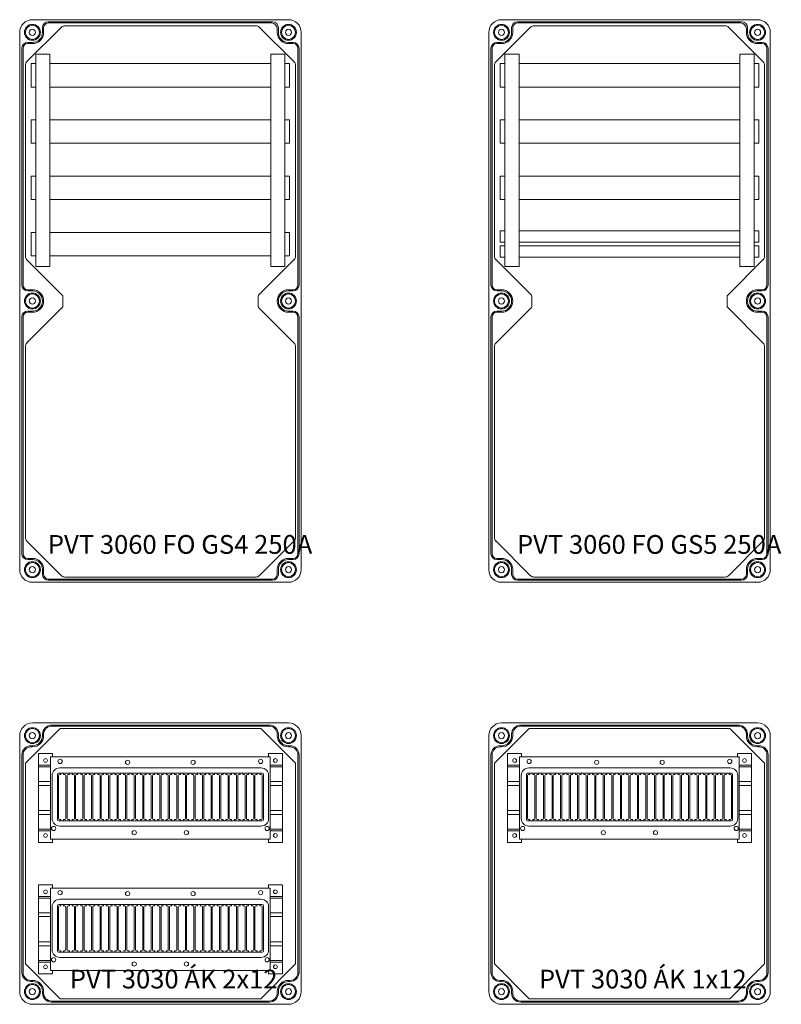
# Model space of a CAD drawing. Extents: x 8670 to 23984, y -1042 to 7750.
# Drawn here: x 10670 to 11481, y 4300 to 5350 of the extents above; entities that cross this region are included whole.
import ezdxf

# ---------------------------------------------------------------- set-up
doc = ezdxf.new("R2010")
doc.units = 0
doc.header["$MEASUREMENT"] = 0
for name, color, linetype, lineweight in [('Ablak', 4, 'CONTINUOUS', 30), ('Alaplap', 6, 'CONTINUOUS', 30), ('Doboz', 7, 'CONTINUOUS', 30), ('Keret', 7, 'CONTINUOUS', 40), ('Sorkapocs', 7, 'CONTINUOUS', 30), ('Sín', 1, 'CONTINUOUS', 30)]:
    doc.layers.add(name, color=color, linetype=linetype, lineweight=lineweight)
doc.styles.add('ROMANS', font='romans.shx', dxfattribs={"width": 0.8, "oblique": 15})

# ---------------------------------------------------------------- blocks, each defined once
blk = doc.blocks.new('PVT 3060 FO GS5 250A')
at = {"layer": 'Alaplap', "lineweight": 15}
for p, q in [((11177, 5005.5), (11214.1, 5042.6)), ((11217.7, 5044.1), (11421.5, 5044.1)), ((11425, 5042.6), (11462.1, 5005.5)), ((11175.6, 5002), (11175.6, 4798.1)), ((11463.6, 4798.1), (11463.6, 5002)), ((11177, 4794.6), (11215, 4756.7)), ((11424.2, 4756.7), (11462.1, 4794.6)), ((11215.6, 4744.9), (11215.6, 4755.2)), ((11423.6, 4744.9), (11423.6, 4755.2)), ((11177, 4705.5), (11215, 4743.5)), ((11424.2, 4743.5), (11462.1, 4705.5)), ((11175.6, 4498.1), (11175.6, 4702)), ((11463.6, 4702), (11463.6, 4498.1)), ((11214.1, 4457.5), (11177, 4494.6)), ((11462.1, 4494.6), (11425, 4457.5)), ((11217.7, 4456.1), (11421.5, 4456.1))]:
    blk.add_line(p, q, dxfattribs=at)
for centre, radius, start, end in [((11217.7, 5039.1), 5, 90, 135), ((11421.5, 5039.1), 5, 45, 90), ((11180.6, 5002), 5, 135, 180), ((11458.6, 5002), 5, 0, 45), ((11180.6, 4798.1), 5, 180, 225), ((11458.6, 4798.1), 5, 315, 0), ((11213.6, 4755.2), 2, 0, 45), ((11425.6, 4755.2), 2, 135, 180), ((11213.6, 4744.9), 2, 315, 0), ((11425.6, 4744.9), 2, 180, 225), ((11180.6, 4702), 5, 135, 180), ((11458.6, 4702), 5, 0, 45), ((11180.6, 4498.1), 5, 180, 225), ((11458.6, 4498.1), 5, 315, 0), ((11217.7, 4461.1), 5, 225, 270), ((11421.5, 4461.1), 5, 270, 315)]:
    blk.add_arc(centre, radius, start, end, dxfattribs=at)
at = {"layer": 'Doboz', "lineweight": 15}
for p, q in [((11456.1, 5050.5), (11183.1, 5050.5)), ((11193.9, 5037), (11193.9, 5042)), ((11195.1, 5037), (11195.1, 5042)), ((11439.1, 5048.2), (11200.1, 5048.2)), ((11437.9, 5047), (11200.1, 5047)), ((11444.1, 5037), (11444.1, 5040.8)), ((11445.3, 5037), (11445.3, 5042)), ((11169.6, 4750.5), (11169.6, 5037)), ((11469.6, 4750.5), (11469.6, 5037)), ((11171.9, 4767.5), (11171.9, 5020)), ((11173.1, 4767.5), (11173.1, 5020)), ((11183.1, 5026.2), (11178.1, 5026.2)), ((11183.1, 5025), (11178.1, 5025)), ((11456.1, 5026.2), (11461.1, 5026.2)), ((11456.1, 5025), (11461.1, 5025)), ((11466.1, 4767.5), (11466.1, 5020)), ((11467.3, 4767.5), (11467.3, 5020)), ((11183.1, 4762.5), (11178.1, 4762.5)), ((11183.1, 4761.3), (11178.1, 4761.3)), ((11456.1, 4762.5), (11461.1, 4762.5)), ((11456.1, 4761.3), (11461.1, 4761.3)), ((11169.6, 4750.5), (11169.6, 4464)), ((11469.6, 4750.5), (11469.6, 4464)), ((11183.1, 4739.7), (11178.1, 4739.7)), ((11183.1, 4738.5), (11178.1, 4738.5)), ((11456.1, 4739.7), (11461.1, 4739.7)), ((11456.1, 4738.5), (11461.1, 4738.5)), ((11171.9, 4733.5), (11171.9, 4481)), ((11173.1, 4733.5), (11173.1, 4481)), ((11466.1, 4733.5), (11466.1, 4481)), ((11467.3, 4733.5), (11467.3, 4481)), ((11183.1, 4476), (11178.1, 4476)), ((11183.1, 4474.8), (11178.1, 4474.8)), ((11456.1, 4476), (11461.1, 4476)), ((11456.1, 4474.8), (11461.1, 4474.8)), ((11193.9, 4464), (11193.9, 4459)), ((11195.1, 4464), (11195.1, 4459)), ((11444.1, 4464), (11444.1, 4459)), ((11445.3, 4464), (11445.3, 4459)), ((11439.1, 4454), (11200.1, 4454)), ((11439.1, 4452.8), (11200.1, 4452.8)), ((11456.1, 4450.5), (11183.1, 4450.5))]:
    blk.add_line(p, q, dxfattribs=at)
for centre, radius in [((11183.1, 5037), 8.5), ((11183.1, 5037), 7.5), ((11183.1, 5037), 3.25), ((11456.1, 5037), 8.5), ((11456.1, 5037), 7.5), ((11456.1, 5037), 3.25), ((11183.1, 4750.5), 8.5), ((11183.1, 4750.5), 7.5), ((11456.1, 4750.5), 8.5), ((11456.1, 4750.5), 7.5), ((11183.1, 4750.5), 3.25), ((11456.1, 4750.5), 3.25), ((11183.1, 4464), 8.5), ((11183.1, 4464), 7.5), ((11183.1, 4464), 3.25), ((11456.1, 4464), 8.5), ((11456.1, 4464), 7.5), ((11456.1, 4464), 3.25)]:
    blk.add_circle(centre, radius, dxfattribs=at)
for centre, radius, start, end in [((11183.1, 5037), 13.5, 90, 180), ((11200.1, 5042), 6.2, 90, 180), ((11200.1, 5042), 5, 90, 180), ((11437.9, 5040.8), 6.2, 360, 90), ((11439.1, 5042), 6.2, 0, 90), ((11456.1, 5037), 13.5, 0, 90), ((11183.1, 5037), 10.8, 270, 0), ((11183.1, 5037), 12, 270, 0), ((11456.1, 5037), 12, 180, 270), ((11456.1, 5037), 10.8, 180, 270), ((11178.1, 5020), 6.2, 90, 180), ((11178.1, 5020), 5, 90, 180), ((11461.1, 5020), 6.2, 0, 90), ((11461.1, 5020), 5, 0, 90), ((11178.1, 4767.5), 6.2, 180, 270), ((11178.1, 4767.5), 5, 180, 270), ((11461.1, 4767.5), 5, 270, 0), ((11461.1, 4767.5), 6.2, 270, 0), ((11183.1, 4750.5), 12, 0, 90), ((11183.1, 4750.5), 10.8, 0, 90), ((11456.1, 4750.5), 12, 90, 180), ((11456.1, 4750.5), 10.8, 90, 180), ((11183.1, 4750.5), 12, 270, 0), ((11183.1, 4750.5), 10.8, 270, 0), ((11456.1, 4750.5), 12, 180, 270), ((11456.1, 4750.5), 10.8, 180, 270), ((11178.1, 4733.5), 6.2, 90, 180), ((11178.1, 4733.5), 5, 90, 180), ((11461.1, 4733.5), 6.2, 0, 90), ((11461.1, 4733.5), 5, 0, 90), ((11178.1, 4481), 6.2, 180, 270), ((11178.1, 4481), 5, 180, 270), ((11183.1, 4464), 12, 0, 90), ((11183.1, 4464), 10.8, 0, 90), ((11456.1, 4464), 12, 90, 180), ((11456.1, 4464), 10.8, 90, 180), ((11461.1, 4481), 6.2, 270, 0), ((11461.1, 4481), 5, 270, 0), ((11183.1, 4464), 13.5, 180, 270), ((11456.1, 4464), 13.5, 270, 0), ((11200.1, 4459), 6.2, 180, 270), ((11200.1, 4459), 5, 180, 270), ((11439.1, 4459), 5, 270, 0), ((11439.1, 4459), 6.2, 270, 0)]:
    blk.add_arc(centre, radius, start, end, dxfattribs=at)
at = {"layer": 'Sín', "linetype": 'ByBlock', "lineweight": 15}
for p, q in [((11186.8, 5013.7), (11201.8, 5013.7)), ((11186.8, 4787.2), (11186.8, 5013.7)), ((11201.8, 5013.7), (11201.8, 4787.2)), ((11437.3, 5013.7), (11452.3, 5013.7)), ((11437.3, 4787.2), (11437.3, 5013.7)), ((11452.3, 5013.7), (11452.3, 4787.2)), ((11186.8, 5003.7), (11181.8, 5003.7)), ((11181.8, 5003.7), (11181.8, 4978.7)), ((11201.8, 5003.7), (11437.3, 5003.7)), ((11452.3, 5003.7), (11457.3, 5003.7)), ((11457.3, 5003.7), (11457.3, 4978.7)), ((11181.8, 4978.7), (11186.8, 4978.7)), ((11201.8, 4978.7), (11437.3, 4978.7)), ((11457.3, 4978.7), (11452.3, 4978.7)), ((11186.8, 4943.7), (11181.8, 4943.7)), ((11181.8, 4943.7), (11181.8, 4918.7)), ((11201.8, 4943.7), (11437.3, 4943.7)), ((11452.3, 4943.7), (11457.3, 4943.7)), ((11457.3, 4943.7), (11457.3, 4918.7)), ((11181.8, 4918.7), (11186.8, 4918.7)), ((11201.8, 4918.7), (11437.3, 4918.7)), ((11457.3, 4918.7), (11452.3, 4918.7)), ((11186.8, 4883.7), (11181.8, 4883.7)), ((11181.8, 4883.7), (11181.8, 4858.7)), ((11201.8, 4883.7), (11437.3, 4883.7)), ((11452.3, 4883.7), (11457.3, 4883.7)), ((11457.3, 4883.7), (11457.3, 4858.7)), ((11181.8, 4858.7), (11186.8, 4858.7)), ((11201.8, 4858.7), (11437.3, 4858.7)), ((11457.3, 4858.7), (11452.3, 4858.7)), ((11186.8, 4825.2), (11181.8, 4825.2)), ((11181.8, 4825.2), (11181.8, 4813.2)), ((11201.8, 4825.2), (11437.3, 4825.2)), ((11452.3, 4825.2), (11457.3, 4825.2)), ((11457.3, 4825.2), (11457.3, 4813.2)), ((11181.8, 4813.2), (11186.8, 4813.2)), ((11186.8, 4809.2), (11181.8, 4809.2)), ((11181.8, 4809.2), (11181.8, 4797.2)), ((11201.8, 4813.2), (11437.3, 4813.2)), ((11201.8, 4809.2), (11437.3, 4809.2)), ((11457.3, 4813.2), (11452.3, 4813.2)), ((11452.3, 4809.2), (11457.3, 4809.2)), ((11457.3, 4809.2), (11457.3, 4797.2)), ((11181.8, 4797.2), (11186.8, 4797.2)), ((11437.3, 4797.2), (11201.8, 4797.2)), ((11457.3, 4797.2), (11452.3, 4797.2)), ((11201.8, 4787.2), (11186.8, 4787.2)), ((11452.3, 4787.2), (11437.3, 4787.2))]:
    blk.add_line(p, q, dxfattribs=at)
at = {"layer": 'Keret', "color": 7, "linetype": 'Continuous', "lineweight": 15, "insert": (11199.6, 4500.9), "char_height": 20, "width": 301.18, "attachment_point": 1, "style": 'ROMANS'}
blk.add_mtext('{\\fRomantic|b0|i0|c2|p2;PVT 3060 FO GS5 250A}', dxfattribs=at)
blk = doc.blocks.new('PVT 3060 FO GS4 250A')
at = {"layer": 'Alaplap', "lineweight": 15}
for p, q in [((10677, 5005.5), (10714.1, 5042.6)), ((10717.7, 5044.1), (10921.5, 5044.1)), ((10925, 5042.6), (10962.1, 5005.5)), ((10675.6, 5002), (10675.6, 4798.1)), ((10963.6, 4798.1), (10963.6, 5002)), ((10677, 4794.6), (10715, 4756.7)), ((10924.2, 4756.7), (10962.1, 4794.6)), ((10715.6, 4744.9), (10715.6, 4755.2)), ((10923.6, 4744.9), (10923.6, 4755.2)), ((10677, 4705.5), (10715, 4743.5)), ((10924.2, 4743.5), (10962.1, 4705.5)), ((10675.6, 4498.1), (10675.6, 4702)), ((10963.6, 4702), (10963.6, 4498.1)), ((10714.1, 4457.5), (10677, 4494.6)), ((10962.1, 4494.6), (10925, 4457.5)), ((10717.7, 4456.1), (10921.5, 4456.1))]:
    blk.add_line(p, q, dxfattribs=at)
for centre, radius, start, end in [((10717.7, 5039.1), 5, 90, 135), ((10921.5, 5039.1), 5, 45, 90), ((10680.6, 5002), 5, 135, 180), ((10958.6, 5002), 5, 0, 45), ((10680.6, 4798.1), 5, 180, 225), ((10958.6, 4798.1), 5, 315, 0), ((10713.6, 4755.2), 2, 0, 45), ((10925.6, 4755.2), 2, 135, 180), ((10713.6, 4744.9), 2, 315, 0), ((10925.6, 4744.9), 2, 180, 225), ((10680.6, 4702), 5, 135, 180), ((10958.6, 4702), 5, 0, 45), ((10680.6, 4498.1), 5, 180, 225), ((10958.6, 4498.1), 5, 315, 0), ((10717.7, 4461.1), 5, 225, 270), ((10921.5, 4461.1), 5, 270, 315)]:
    blk.add_arc(centre, radius, start, end, dxfattribs=at)
at = {"layer": 'Doboz', "lineweight": 15}
for p, q in [((10956.1, 5050.5), (10683.1, 5050.5)), ((10693.9, 5037), (10693.9, 5042)), ((10695.1, 5037), (10695.1, 5042)), ((10939.1, 5048.2), (10700.1, 5048.2)), ((10937.9, 5047), (10700.1, 5047)), ((10944.1, 5037), (10944.1, 5040.8)), ((10945.3, 5037), (10945.3, 5042)), ((10669.6, 4750.5), (10669.6, 5037)), ((10969.6, 4750.5), (10969.6, 5037)), ((10671.9, 4767.5), (10671.9, 5020)), ((10673.1, 4767.5), (10673.1, 5020)), ((10683.1, 5026.2), (10678.1, 5026.2)), ((10683.1, 5025), (10678.1, 5025)), ((10956.1, 5026.2), (10961.1, 5026.2)), ((10956.1, 5025), (10961.1, 5025)), ((10966.1, 4767.5), (10966.1, 5020)), ((10967.3, 4767.5), (10967.3, 5020)), ((10683.1, 4762.5), (10678.1, 4762.5)), ((10683.1, 4761.3), (10678.1, 4761.3)), ((10956.1, 4762.5), (10961.1, 4762.5)), ((10956.1, 4761.3), (10961.1, 4761.3)), ((10669.6, 4750.5), (10669.6, 4464)), ((10969.6, 4750.5), (10969.6, 4464)), ((10683.1, 4739.7), (10678.1, 4739.7)), ((10683.1, 4738.5), (10678.1, 4738.5)), ((10956.1, 4739.7), (10961.1, 4739.7)), ((10956.1, 4738.5), (10961.1, 4738.5)), ((10671.9, 4733.5), (10671.9, 4481)), ((10673.1, 4733.5), (10673.1, 4481)), ((10966.1, 4733.5), (10966.1, 4481)), ((10967.3, 4733.5), (10967.3, 4481)), ((10683.1, 4476), (10678.1, 4476)), ((10683.1, 4474.8), (10678.1, 4474.8)), ((10956.1, 4476), (10961.1, 4476)), ((10956.1, 4474.8), (10961.1, 4474.8)), ((10693.9, 4464), (10693.9, 4459)), ((10695.1, 4464), (10695.1, 4459)), ((10944.1, 4464), (10944.1, 4459)), ((10945.3, 4464), (10945.3, 4459)), ((10939.1, 4454), (10700.1, 4454)), ((10939.1, 4452.8), (10700.1, 4452.8)), ((10956.1, 4450.5), (10683.1, 4450.5))]:
    blk.add_line(p, q, dxfattribs=at)
for centre, radius in [((10683.1, 5037), 8.5), ((10683.1, 5037), 7.5), ((10683.1, 5037), 3.25), ((10956.1, 5037), 8.5), ((10956.1, 5037), 7.5), ((10956.1, 5037), 3.25), ((10683.1, 4750.5), 8.5), ((10683.1, 4750.5), 7.5), ((10956.1, 4750.5), 8.5), ((10956.1, 4750.5), 7.5), ((10683.1, 4750.5), 3.25), ((10956.1, 4750.5), 3.25), ((10683.1, 4464), 8.5), ((10683.1, 4464), 7.5), ((10683.1, 4464), 3.25), ((10956.1, 4464), 8.5), ((10956.1, 4464), 7.5), ((10956.1, 4464), 3.25)]:
    blk.add_circle(centre, radius, dxfattribs=at)
for centre, radius, start, end in [((10683.1, 5037), 13.5, 90, 180), ((10700.1, 5042), 6.2, 90, 180), ((10700.1, 5042), 5, 90, 180), ((10937.9, 5040.8), 6.2, 360, 90), ((10939.1, 5042), 6.2, 0, 90), ((10956.1, 5037), 13.5, 0, 90), ((10683.1, 5037), 10.8, 270, 0), ((10683.1, 5037), 12, 270, 0), ((10956.1, 5037), 12, 180, 270), ((10956.1, 5037), 10.8, 180, 270), ((10678.1, 5020), 6.2, 90, 180), ((10678.1, 5020), 5, 90, 180), ((10961.1, 5020), 6.2, 0, 90), ((10961.1, 5020), 5, 0, 90), ((10678.1, 4767.5), 6.2, 180, 270), ((10678.1, 4767.5), 5, 180, 270), ((10961.1, 4767.5), 5, 270, 0), ((10961.1, 4767.5), 6.2, 270, 0), ((10683.1, 4750.5), 12, 0, 90), ((10683.1, 4750.5), 10.8, 0, 90), ((10956.1, 4750.5), 12, 90, 180), ((10956.1, 4750.5), 10.8, 90, 180), ((10683.1, 4750.5), 12, 270, 0), ((10683.1, 4750.5), 10.8, 270, 0), ((10956.1, 4750.5), 12, 180, 270), ((10956.1, 4750.5), 10.8, 180, 270), ((10678.1, 4733.5), 6.2, 90, 180), ((10678.1, 4733.5), 5, 90, 180), ((10961.1, 4733.5), 6.2, 0, 90), ((10961.1, 4733.5), 5, 0, 90), ((10678.1, 4481), 6.2, 180, 270), ((10678.1, 4481), 5, 180, 270), ((10683.1, 4464), 12, 0, 90), ((10683.1, 4464), 10.8, 0, 90), ((10956.1, 4464), 12, 90, 180), ((10956.1, 4464), 10.8, 90, 180), ((10961.1, 4481), 6.2, 270, 0), ((10961.1, 4481), 5, 270, 0), ((10683.1, 4464), 13.5, 180, 270), ((10956.1, 4464), 13.5, 270, 0), ((10700.1, 4459), 6.2, 180, 270), ((10700.1, 4459), 5, 180, 270), ((10939.1, 4459), 5, 270, 0), ((10939.1, 4459), 6.2, 270, 0)]:
    blk.add_arc(centre, radius, start, end, dxfattribs=at)
at = {"layer": 'Sín', "linetype": 'ByBlock', "lineweight": 15}
for p, q in [((10686.8, 5013.7), (10701.8, 5013.7)), ((10686.8, 4787.2), (10686.8, 5013.7)), ((10701.8, 5013.7), (10701.8, 4787.2)), ((10937.3, 5013.7), (10952.3, 5013.7)), ((10937.3, 4787.2), (10937.3, 5013.7)), ((10952.3, 5013.7), (10952.3, 4787.2)), ((10681.8, 4978.7), (10681.8, 5003.7)), ((10681.8, 5003.7), (10686.8, 5003.7)), ((10701.8, 5003.7), (10937.3, 5003.7)), ((10952.3, 5003.7), (10957.3, 5003.7)), ((10957.3, 5003.7), (10957.3, 4978.7)), ((10686.8, 4978.7), (10681.8, 4978.7)), ((10937.3, 4978.7), (10701.8, 4978.7)), ((10957.3, 4978.7), (10952.3, 4978.7)), ((10681.8, 4918.7), (10681.8, 4943.7)), ((10681.8, 4943.7), (10686.8, 4943.7)), ((10701.8, 4943.7), (10937.3, 4943.7)), ((10952.3, 4943.7), (10957.3, 4943.7)), ((10957.3, 4943.7), (10957.3, 4918.7)), ((10686.8, 4918.7), (10681.8, 4918.7)), ((10937.3, 4918.7), (10701.8, 4918.7)), ((10957.3, 4918.7), (10952.3, 4918.7)), ((10681.8, 4858.7), (10681.8, 4883.7)), ((10681.8, 4883.7), (10686.8, 4883.7)), ((10701.8, 4883.7), (10937.3, 4883.7)), ((10952.3, 4883.7), (10957.3, 4883.7)), ((10957.3, 4883.7), (10957.3, 4858.7)), ((10686.8, 4858.7), (10681.8, 4858.7)), ((10937.3, 4858.7), (10701.8, 4858.7)), ((10957.3, 4858.7), (10952.3, 4858.7)), ((10681.8, 4798.7), (10681.8, 4823.7)), ((10681.8, 4823.7), (10686.8, 4823.7)), ((10701.8, 4823.7), (10937.3, 4823.7)), ((10952.3, 4823.7), (10957.3, 4823.7)), ((10957.3, 4823.7), (10957.3, 4798.7)), ((10686.8, 4798.7), (10681.8, 4798.7)), ((10937.3, 4798.7), (10701.8, 4798.7)), ((10957.3, 4798.7), (10952.3, 4798.7)), ((10701.8, 4787.2), (10686.8, 4787.2)), ((10952.3, 4787.2), (10937.3, 4787.2))]:
    blk.add_line(p, q, dxfattribs=at)
at = {"layer": 'Keret', "color": 7, "linetype": 'Continuous', "lineweight": 15, "insert": (10699.6, 4500.9), "char_height": 20, "width": 301.18, "attachment_point": 1, "style": 'ROMANS'}
blk.add_mtext('{\\fRomantic|b0|i0|c2|p2;PVT 3060 FO GS4 250A}', dxfattribs=at)
blk = doc.blocks.new('12 Modulos Ablak')
at = {"layer": 'Ablak', "lineweight": 15}
for p, q in [((10471.4, -638.9), (10705.6, -638.9)), ((10471.4, -726.9), (10471.4, -638.9)), ((10705.6, -638.9), (10705.6, -726.9)), ((10705.6, -638.9), (10705.6, -726.9)), ((10481.2, -650.9), (10695.9, -650.9)), ((10473.2, -704.9), (10473.2, -658.9)), ((10478.7, -706.1), (10478.7, -657.7)), ((10480, -656.4), (10697.1, -656.4)), ((10480, -704.9), (10480, -658.9)), ((10481.4, -657.9), (10481, -657.9)), ((10481.4, -657.9), (10481, -657.9)), ((10481.4, -657.9), (10481, -657.9)), ((10482.4, -657.9), (10481.4, -657.9)), ((10482.4, -657.9), (10481.4, -657.9)), ((10482.4, -657.9), (10482.4, -656.4)), ((10482.4, -657.9), (10482.4, -656.4)), ((10485.4, -657.9), (10485.4, -656.4)), ((10485.4, -657.9), (10485.4, -656.4)), ((10486.4, -657.9), (10485.4, -657.9)), ((10486.4, -657.9), (10485.4, -657.9)), ((10486.8, -657.9), (10486.4, -657.9)), ((10487.8, -704.9), (10487.8, -658.9)), ((10489.1, -704.9), (10489.1, -658.9)), ((10490.5, -657.9), (10490.1, -657.9)), ((10490.5, -657.9), (10490.1, -657.9)), ((10491.5, -657.9), (10490.5, -657.9)), ((10491.5, -657.9), (10490.5, -657.9)), ((10491.5, -657.9), (10491.5, -656.4)), ((10491.5, -657.9), (10491.5, -656.4)), ((10494.5, -657.9), (10494.5, -656.4)), ((10494.5, -657.9), (10494.5, -656.4)), ((10495.5, -657.9), (10494.5, -657.9)), ((10495.5, -657.9), (10494.5, -657.9)), ((10495.9, -657.9), (10495.5, -657.9)), ((10496.9, -704.9), (10496.9, -658.9)), ((10498.2, -704.9), (10498.2, -658.9)), ((10499.6, -657.9), (10499.2, -657.9)), ((10500.6, -657.9), (10499.6, -657.9)), ((10500.6, -657.9), (10500.6, -656.4)), ((10503.6, -657.9), (10503.6, -656.4)), ((10503.6, -657.9), (10504.6, -657.9)), ((10504.6, -657.9), (10505, -657.9)), ((10506, -704.9), (10506, -658.9)), ((10507.3, -704.9), (10507.3, -658.9)), ((10508.7, -657.9), (10508.3, -657.9)), ((10509.7, -657.9), (10508.7, -657.9)), ((10509.7, -657.9), (10509.7, -656.4)), ((10512.7, -657.9), (10512.7, -656.4)), ((10512.7, -657.9), (10513.7, -657.9)), ((10513.7, -657.9), (10514.1, -657.9)), ((10515.1, -704.9), (10515.1, -658.9)), ((10516.4, -704.9), (10516.4, -658.9)), ((10517.4, -657.9), (10517.8, -657.9)), ((10517.8, -657.9), (10518.8, -657.9)), ((10518.8, -657.9), (10518.8, -656.4)), ((10521.8, -657.9), (10521.8, -656.4)), ((10522.8, -657.9), (10521.8, -657.9)), ((10523.2, -657.9), (10522.8, -657.9)), ((10524.2, -704.9), (10524.2, -658.9)), ((10525.5, -704.9), (10525.5, -658.9)), ((10526.9, -657.9), (10526.5, -657.9)), ((10527.9, -657.9), (10526.9, -657.9)), ((10527.9, -657.9), (10527.9, -656.4)), ((10530.9, -657.9), (10530.9, -656.4)), ((10531.9, -657.9), (10530.9, -657.9)), ((10532.3, -657.9), (10531.9, -657.9)), ((10533.3, -704.9), (10533.3, -658.9)), ((10534.6, -704.9), (10534.6, -658.9)), ((10536, -657.9), (10535.6, -657.9)), ((10537, -657.9), (10536, -657.9)), ((10537, -657.9), (10537, -656.4)), ((10540, -657.9), (10540, -656.4)), ((10541, -657.9), (10540, -657.9)), ((10541.4, -657.9), (10541, -657.9)), ((10542.4, -704.9), (10542.4, -658.9)), ((10543.7, -704.9), (10543.7, -658.9)), ((10545.1, -657.9), (10544.7, -657.9)), ((10546.1, -657.9), (10545.1, -657.9)), ((10546.1, -657.9), (10546.1, -656.4)), ((10549.1, -657.9), (10549.1, -656.4)), ((10549.1, -657.9), (10550.1, -657.9)), ((10550.1, -657.9), (10550.5, -657.9)), ((10551.5, -704.9), (10551.5, -658.9)), ((10552.8, -704.9), (10552.8, -658.9)), ((10553.8, -657.9), (10554.2, -657.9)), ((10554.2, -657.9), (10555.2, -657.9)), ((10555.2, -657.9), (10555.2, -656.4)), ((10558.2, -657.9), (10558.2, -656.4)), ((10559.2, -657.9), (10558.2, -657.9)), ((10559.6, -657.9), (10559.2, -657.9)), ((10560.6, -704.9), (10560.6, -658.9)), ((10561.9, -704.9), (10561.9, -658.9)), ((10563.3, -657.9), (10562.9, -657.9)), ((10564.3, -657.9), (10563.3, -657.9)), ((10564.3, -657.9), (10564.3, -656.4)), ((10567.3, -657.9), (10567.3, -656.4)), ((10568.3, -657.9), (10567.3, -657.9)), ((10568.7, -657.9), (10568.3, -657.9)), ((10569.7, -704.9), (10569.7, -658.9)), ((10571, -704.9), (10571, -658.9)), ((10572.4, -657.9), (10572, -657.9)), ((10573.4, -657.9), (10572.4, -657.9)), ((10573.4, -657.9), (10573.4, -656.4)), ((10576.4, -657.9), (10576.4, -656.4)), ((10577.4, -657.9), (10576.4, -657.9)), ((10577.8, -657.9), (10577.4, -657.9)), ((10578.8, -704.9), (10578.8, -658.9)), ((10580.1, -704.9), (10580.1, -658.9)), ((10581.5, -657.9), (10581.1, -657.9)), ((10582.5, -657.9), (10581.5, -657.9)), ((10582.5, -657.9), (10582.5, -656.4)), ((10585.5, -657.9), (10585.5, -656.4)), ((10586.5, -657.9), (10585.5, -657.9)), ((10586.9, -657.9), (10586.5, -657.9)), ((10586.5, -657.9), (10586.9, -657.9)), ((10587.9, -704.9), (10587.9, -658.9)), ((10587.9, -704.9), (10587.9, -658.9)), ((10589.2, -704.9), (10589.2, -658.9)), ((10590.2, -657.9), (10590.6, -657.9)), ((10590.2, -657.9), (10590.6, -657.9)), ((10591.6, -657.9), (10590.6, -657.9)), ((10591.6, -657.9), (10591.6, -656.4)), ((10594.6, -657.9), (10594.6, -656.4)), ((10595.6, -657.9), (10594.6, -657.9)), ((10595.6, -657.9), (10596, -657.9)), ((10597, -704.9), (10597, -658.9)), ((10598.3, -704.9), (10598.3, -658.9)), ((10599.3, -657.9), (10599.7, -657.9)), ((10600.7, -657.9), (10599.7, -657.9)), ((10600.7, -657.9), (10600.7, -656.4)), ((10603.7, -657.9), (10603.7, -656.4)), ((10604.7, -657.9), (10603.7, -657.9)), ((10604.7, -657.9), (10605.1, -657.9)), ((10606.1, -704.9), (10606.1, -658.9)), ((10607.4, -704.9), (10607.4, -658.9)), ((10608.4, -657.9), (10608.8, -657.9)), ((10609.8, -657.9), (10608.8, -657.9)), ((10609.8, -657.9), (10609.8, -656.4)), ((10612.8, -657.9), (10612.8, -656.4)), ((10613.8, -657.9), (10612.8, -657.9)), ((10613.8, -657.9), (10614.2, -657.9)), ((10615.2, -704.9), (10615.2, -658.9)), ((10616.5, -704.9), (10616.5, -658.9)), ((10617.5, -657.9), (10617.9, -657.9)), ((10618.9, -657.9), (10617.9, -657.9)), ((10618.9, -657.9), (10618.9, -656.4)), ((10621.9, -657.9), (10621.9, -656.4)), ((10622.9, -657.9), (10621.9, -657.9)), ((10622.9, -657.9), (10623.3, -657.9)), ((10624.3, -704.9), (10624.3, -658.9)), ((10625.6, -704.9), (10625.6, -658.9)), ((10626.6, -657.9), (10627, -657.9)), ((10628, -657.9), (10627, -657.9)), ((10628, -657.9), (10628, -656.4)), ((10631, -657.9), (10631, -656.4)), ((10632, -657.9), (10631, -657.9)), ((10632, -657.9), (10632.4, -657.9)), ((10633.4, -704.9), (10633.4, -658.9)), ((10634.7, -704.9), (10634.7, -658.9)), ((10635.7, -657.9), (10636.1, -657.9)), ((10637.1, -657.9), (10636.1, -657.9)), ((10637.1, -657.9), (10637.1, -656.4)), ((10640.1, -657.9), (10640.1, -656.4)), ((10641.1, -657.9), (10640.1, -657.9)), ((10641.1, -657.9), (10641.5, -657.9)), ((10642.5, -704.9), (10642.5, -658.9)), ((10643.8, -704.9), (10643.8, -658.9)), ((10644.8, -657.9), (10645.2, -657.9)), ((10646.2, -657.9), (10645.2, -657.9)), ((10646.2, -657.9), (10646.2, -656.4)), ((10649.2, -657.9), (10649.2, -656.4)), ((10650.2, -657.9), (10649.2, -657.9)), ((10650.2, -657.9), (10650.6, -657.9)), ((10651.6, -704.9), (10651.6, -658.9)), ((10652.9, -704.9), (10652.9, -658.9)), ((10653.9, -657.9), (10654.3, -657.9)), ((10655.3, -657.9), (10654.3, -657.9)), ((10655.3, -657.9), (10655.3, -656.4)), ((10658.3, -657.9), (10658.3, -656.4)), ((10659.3, -657.9), (10658.3, -657.9)), ((10659.3, -657.9), (10659.7, -657.9)), ((10660.7, -704.9), (10660.7, -658.9)), ((10662, -704.9), (10662, -658.9)), ((10663, -657.9), (10663.4, -657.9)), ((10664.4, -657.9), (10663.4, -657.9)), ((10664.4, -657.9), (10664.4, -656.4)), ((10667.4, -657.9), (10667.4, -656.4)), ((10668.4, -657.9), (10667.4, -657.9)), ((10668.4, -657.9), (10668.8, -657.9)), ((10669.8, -704.9), (10669.8, -658.9)), ((10671.1, -704.9), (10671.1, -658.9)), ((10672.1, -657.9), (10672.5, -657.9)), ((10673.5, -657.9), (10672.5, -657.9)), ((10673.5, -657.9), (10673.5, -656.4)), ((10676.5, -657.9), (10676.5, -656.4)), ((10677.5, -657.9), (10676.5, -657.9)), ((10677.5, -657.9), (10677.9, -657.9)), ((10678.9, -704.9), (10678.9, -658.9)), ((10680.2, -704.9), (10680.2, -658.9)), ((10681.2, -657.9), (10681.6, -657.9)), ((10682.6, -657.9), (10681.6, -657.9)), ((10682.6, -657.9), (10682.6, -656.4)), ((10685.6, -657.9), (10685.6, -656.4)), ((10686.6, -657.9), (10685.6, -657.9)), ((10686.6, -657.9), (10687, -657.9)), ((10688, -704.9), (10688, -658.9)), ((10689.3, -704.9), (10689.3, -658.9)), ((10690.3, -657.9), (10690.7, -657.9)), ((10691.7, -657.9), (10690.7, -657.9)), ((10691.7, -657.9), (10691.7, -656.4)), ((10694.7, -657.9), (10694.7, -656.4)), ((10695.7, -657.9), (10694.7, -657.9)), ((10695.7, -657.9), (10696.1, -657.9)), ((10697.1, -704.9), (10697.1, -658.9)), ((10698.4, -706.1), (10698.4, -657.7)), ((10703.9, -704.9), (10703.9, -658.9)), ((10480, -707.4), (10697.1, -707.4)), ((10481.4, -705.9), (10481, -705.9)), ((10481.4, -705.9), (10481, -705.9)), ((10481.4, -705.9), (10481, -705.9)), ((10481.2, -712.9), (10695.9, -712.9)), ((10482.4, -705.9), (10481.4, -705.9)), ((10482.4, -705.9), (10481.4, -705.9)), ((10482.4, -705.9), (10482.4, -707.4)), ((10482.4, -705.9), (10482.4, -707.4)), ((10486.4, -705.9), (10485.4, -705.9)), ((10485.4, -705.9), (10485.4, -707.4)), ((10486.4, -705.9), (10485.4, -705.9)), ((10485.4, -705.9), (10485.4, -707.4)), ((10486.8, -705.9), (10486.4, -705.9)), ((10490.5, -705.9), (10490.1, -705.9)), ((10490.5, -705.9), (10490.1, -705.9)), ((10491.5, -705.9), (10490.5, -705.9)), ((10491.5, -705.9), (10490.5, -705.9)), ((10491.5, -705.9), (10491.5, -707.4)), ((10491.5, -705.9), (10491.5, -707.4)), ((10494.5, -705.9), (10494.5, -707.4)), ((10494.5, -705.9), (10494.5, -707.4)), ((10495.5, -705.9), (10494.5, -705.9)), ((10495.5, -705.9), (10494.5, -705.9)), ((10495.9, -705.9), (10495.5, -705.9)), ((10495.9, -705.9), (10495.5, -705.9)), ((10499.6, -705.9), (10499.2, -705.9)), ((10500.6, -705.9), (10499.6, -705.9)), ((10500.6, -705.9), (10500.6, -707.4)), ((10503.6, -705.9), (10503.6, -707.4)), ((10503.6, -705.9), (10504.6, -705.9)), ((10504.6, -705.9), (10505, -705.9)), ((10508.7, -705.9), (10508.3, -705.9)), ((10509.7, -705.9), (10508.7, -705.9)), ((10509.7, -705.9), (10509.7, -707.4)), ((10512.7, -705.9), (10513.7, -705.9)), ((10513.7, -705.9), (10514.1, -705.9)), ((10517.4, -705.9), (10517.8, -705.9)), ((10517.8, -705.9), (10518.8, -705.9)), ((10518.8, -705.9), (10518.8, -707.4)), ((10521.8, -705.9), (10521.8, -707.4)), ((10522.8, -705.9), (10521.8, -705.9)), ((10523.2, -705.9), (10522.8, -705.9)), ((10526.9, -705.9), (10526.5, -705.9)), ((10527.9, -705.9), (10526.9, -705.9)), ((10527.9, -705.9), (10527.9, -707.4)), ((10530.9, -705.9), (10530.9, -707.4)), ((10531.9, -705.9), (10530.9, -705.9)), ((10532.3, -705.9), (10531.9, -705.9)), ((10536, -705.9), (10535.6, -705.9)), ((10537, -705.9), (10536, -705.9)), ((10537, -705.9), (10537, -707.4)), ((10540, -705.9), (10540, -707.4)), ((10541, -705.9), (10540, -705.9)), ((10541.4, -705.9), (10541, -705.9)), ((10545.1, -705.9), (10544.7, -705.9)), ((10546.1, -705.9), (10545.1, -705.9)), ((10546.1, -705.9), (10546.1, -707.4)), ((10549.1, -705.9), (10550.1, -705.9)), ((10550.1, -705.9), (10550.5, -705.9)), ((10553.8, -705.9), (10554.2, -705.9)), ((10554.2, -705.9), (10555.2, -705.9)), ((10555.2, -705.9), (10555.2, -707.4)), ((10559.2, -705.9), (10558.2, -705.9)), ((10558.2, -705.9), (10558.2, -707.4)), ((10559.6, -705.9), (10559.2, -705.9)), ((10563.3, -705.9), (10562.9, -705.9)), ((10564.3, -705.9), (10563.3, -705.9)), ((10564.3, -705.9), (10564.3, -707.4)), ((10567.3, -705.9), (10567.3, -707.4)), ((10568.3, -705.9), (10567.3, -705.9)), ((10568.7, -705.9), (10568.3, -705.9)), ((10572.4, -705.9), (10572, -705.9)), ((10573.4, -705.9), (10572.4, -705.9)), ((10573.4, -705.9), (10573.4, -707.4)), ((10576.4, -705.9), (10576.4, -707.4)), ((10577.4, -705.9), (10576.4, -705.9)), ((10577.8, -705.9), (10577.4, -705.9)), ((10581.5, -705.9), (10581.1, -705.9)), ((10582.5, -705.9), (10581.5, -705.9)), ((10582.5, -705.9), (10582.5, -707.4)), ((10585.5, -705.9), (10585.5, -707.4)), ((10586.5, -705.9), (10585.5, -705.9)), ((10586.9, -705.9), (10586.5, -705.9)), ((10586.5, -705.9), (10586.9, -705.9)), ((10590.2, -705.9), (10590.6, -705.9)), ((10591.6, -705.9), (10590.6, -705.9)), ((10591.6, -705.9), (10591.6, -707.4)), ((10594.6, -705.9), (10594.6, -707.4)), ((10595.6, -705.9), (10594.6, -705.9)), ((10595.6, -705.9), (10596, -705.9)), ((10599.3, -705.9), (10599.7, -705.9)), ((10600.7, -705.9), (10599.7, -705.9)), ((10600.7, -705.9), (10600.7, -707.4)), ((10603.7, -705.9), (10603.7, -707.4)), ((10604.7, -705.9), (10603.7, -705.9)), ((10604.7, -705.9), (10605.1, -705.9)), ((10608.4, -705.9), (10608.8, -705.9)), ((10609.8, -705.9), (10608.8, -705.9)), ((10609.8, -705.9), (10609.8, -707.4)), ((10612.8, -705.9), (10612.8, -707.4)), ((10613.8, -705.9), (10612.8, -705.9)), ((10613.8, -705.9), (10614.2, -705.9)), ((10617.5, -705.9), (10617.9, -705.9)), ((10618.9, -705.9), (10617.9, -705.9)), ((10618.9, -705.9), (10618.9, -707.4)), ((10621.9, -705.9), (10621.9, -707.4)), ((10622.9, -705.9), (10621.9, -705.9)), ((10622.9, -705.9), (10623.3, -705.9)), ((10626.6, -705.9), (10627, -705.9)), ((10628, -705.9), (10627, -705.9)), ((10628, -705.9), (10628, -707.4)), ((10632, -705.9), (10631, -705.9)), ((10631, -705.9), (10631, -707.4)), ((10632, -705.9), (10632.4, -705.9)), ((10635.7, -705.9), (10636.1, -705.9)), ((10637.1, -705.9), (10636.1, -705.9)), ((10637.1, -705.9), (10637.1, -707.4)), ((10641.1, -705.9), (10640.1, -705.9)), ((10640.1, -705.9), (10640.1, -707.4)), ((10641.1, -705.9), (10641.5, -705.9)), ((10644.8, -705.9), (10645.2, -705.9)), ((10646.2, -705.9), (10645.2, -705.9)), ((10646.2, -705.9), (10646.2, -707.4)), ((10650.2, -705.9), (10649.2, -705.9)), ((10649.2, -705.9), (10649.2, -707.4)), ((10650.2, -705.9), (10650.6, -705.9)), ((10653.9, -705.9), (10654.3, -705.9)), ((10655.3, -705.9), (10654.3, -705.9)), ((10655.3, -705.9), (10655.3, -707.4)), ((10658.3, -705.9), (10658.3, -707.4)), ((10659.3, -705.9), (10658.3, -705.9)), ((10659.3, -705.9), (10659.7, -705.9)), ((10663, -705.9), (10663.4, -705.9)), ((10664.4, -705.9), (10663.4, -705.9)), ((10664.4, -705.9), (10664.4, -707.4)), ((10667.4, -705.9), (10667.4, -707.4)), ((10668.4, -705.9), (10667.4, -705.9)), ((10668.4, -705.9), (10668.8, -705.9)), ((10672.1, -705.9), (10672.5, -705.9)), ((10673.5, -705.9), (10672.5, -705.9)), ((10673.5, -705.9), (10673.5, -707.4)), ((10677.5, -705.9), (10676.5, -705.9)), ((10676.5, -705.9), (10676.5, -707.4)), ((10677.5, -705.9), (10677.9, -705.9)), ((10681.2, -705.9), (10681.6, -705.9)), ((10682.6, -705.9), (10681.6, -705.9)), ((10682.6, -705.9), (10682.6, -707.4)), ((10686.6, -705.9), (10685.6, -705.9)), ((10685.6, -705.9), (10685.6, -707.4)), ((10685.6, -706.9), (10685.6, -707.4)), ((10686.6, -705.9), (10687, -705.9)), ((10690.3, -705.9), (10690.7, -705.9)), ((10691.7, -705.9), (10690.7, -705.9)), ((10691.7, -705.9), (10691.7, -707.4)), ((10695.7, -705.9), (10694.7, -705.9)), ((10694.7, -705.9), (10694.7, -707.4)), ((10695.7, -705.9), (10696.1, -705.9)), ((10705.6, -726.9), (10471.4, -726.9))]:
    blk.add_line(p, q, dxfattribs=at)
for centre in [(10481.6, -643.9), (10553.6, -644.9), (10623.4, -644.9), (10695.4, -643.9), (10474.7, -715.4), (10702.3, -715.4), (10560.7, -719.9), (10616.3, -719.9)]:
    blk.add_circle(centre, 2.25, dxfattribs=at)
for centre, radius, start, end in [((10481.2, -658.9), 8, 90, 180), ((10695.9, -658.9), 8, 0, 90), ((10480, -657.7), 1.3, 90, 180), ((10481, -658.9), 1, 90, 180), ((10486.8, -658.9), 1, 0, 90), ((10490.1, -658.9), 1, 90, 180), ((10495.9, -658.9), 1, 0, 90), ((10499.2, -658.9), 1, 90, 180), ((10505, -658.9), 1, 0, 90), ((10508.3, -658.9), 1, 90, 180), ((10514.1, -658.9), 1, 0, 90), ((10517.4, -658.9), 1, 90, 180), ((10523.2, -658.9), 1, 0, 90), ((10526.5, -658.9), 1, 90, 180), ((10532.3, -658.9), 1, 0, 90), ((10535.6, -658.9), 1, 90, 180), ((10541.4, -658.9), 1, 0, 90), ((10544.7, -658.9), 1, 90, 180), ((10550.5, -658.9), 1, 0, 90), ((10553.8, -658.9), 1, 90, 180), ((10559.6, -658.9), 1, 0, 90), ((10562.9, -658.9), 1, 90, 180), ((10568.7, -658.9), 1, 0, 90), ((10572, -658.9), 1, 90, 180), ((10577.8, -658.9), 1, 0, 90), ((10581.1, -658.9), 1, 90, 180), ((10586.9, -658.9), 1, 0, 90), ((10586.9, -658.9), 1, 0, 90), ((10590.2, -658.9), 1, 90, 180), ((10596, -658.9), 1, 0, 90), ((10599.3, -658.9), 1, 90, 180), ((10605.1, -658.9), 1, 0, 90), ((10608.4, -658.9), 1, 90, 180), ((10614.2, -658.9), 1, 0, 90), ((10617.5, -658.9), 1, 90, 180), ((10623.3, -658.9), 1, 0, 90), ((10626.6, -658.9), 1, 90, 180), ((10632.4, -658.9), 1, 0, 90), ((10635.7, -658.9), 1, 90, 180), ((10641.5, -658.9), 1, 0, 90), ((10644.8, -658.9), 1, 90, 180), ((10650.6, -658.9), 1, 0, 90), ((10653.9, -658.9), 1, 90, 180), ((10659.7, -658.9), 1, 0, 90), ((10663, -658.9), 1, 90, 180), ((10668.8, -658.9), 1, 0, 90), ((10672.1, -658.9), 1, 90, 180), ((10677.9, -658.9), 1, 0, 90), ((10681.2, -658.9), 1, 90, 180), ((10687, -658.9), 1, 0, 90), ((10690.3, -658.9), 1, 90, 180), ((10696.1, -658.9), 1, 0, 90), ((10697.1, -657.7), 1.3, 0, 90), ((10481.2, -704.9), 8, 180, 270), ((10480, -706.1), 1.3, 180, 270), ((10481, -704.9), 1, 180, 270), ((10486.8, -704.9), 1, 270, 0), ((10490.1, -704.9), 1, 180, 270), ((10495.9, -704.9), 1, 270, 0), ((10499.2, -704.9), 1, 180, 270), ((10505, -704.9), 1, 270, 0), ((10508.3, -704.9), 1, 180, 270), ((10514.1, -704.9), 1, 270, 0), ((10517.4, -704.9), 1, 180, 270), ((10523.2, -704.9), 1, 270, 0), ((10526.5, -704.9), 1, 180, 270), ((10532.3, -704.9), 1, 270, 0), ((10535.6, -704.9), 1, 180, 270), ((10541.4, -704.9), 1, 270, 0), ((10544.7, -704.9), 1, 180, 270), ((10550.5, -704.9), 1, 270, 0), ((10553.8, -704.9), 1, 180, 270), ((10559.6, -704.9), 1, 270, 0), ((10562.9, -704.9), 1, 180, 270), ((10568.7, -704.9), 1, 270, 0), ((10572, -704.9), 1, 180, 270), ((10577.8, -704.9), 1, 270, 0), ((10581.1, -704.9), 1, 180, 270), ((10586.9, -704.9), 1, 270, 0), ((10586.9, -704.9), 1, 270, 0), ((10590.2, -704.9), 1, 180, 270), ((10596, -704.9), 1, 270, 0), ((10599.3, -704.9), 1, 180, 270), ((10605.1, -704.9), 1, 270, 0), ((10608.4, -704.9), 1, 180, 270), ((10614.2, -704.9), 1, 270, 0), ((10617.5, -704.9), 1, 180, 270), ((10623.3, -704.9), 1, 270, 0), ((10626.6, -704.9), 1, 180, 270), ((10632.4, -704.9), 1, 270, 0), ((10635.7, -704.9), 1, 180, 270), ((10641.5, -704.9), 1, 270, 0), ((10644.8, -704.9), 1, 180, 270), ((10650.6, -704.9), 1, 270, 0), ((10653.9, -704.9), 1, 180, 270), ((10659.7, -704.9), 1, 270, 0), ((10663, -704.9), 1, 180, 270), ((10668.8, -704.9), 1, 270, 0), ((10672.1, -704.9), 1, 180, 270), ((10677.9, -704.9), 1, 270, 0), ((10681.2, -704.9), 1, 180, 270), ((10687, -704.9), 1, 270, 0), ((10690.3, -704.9), 1, 180, 270), ((10695.9, -704.9), 8, 270, 0), ((10696.1, -704.9), 1, 270, 0), ((10697.1, -706.1), 1.3, 270, 0)]:
    blk.add_arc(centre, radius, start, end, dxfattribs=at)
blk = doc.blocks.new('PVT 3030 ÁK 2x12')
at = {"layer": 'Alaplap', "lineweight": 15}
for p, q in [((10675.6, 4107.5), (10712.6, 4144.5)), ((10712.6, 4144.5), (10926.6, 4144.5)), ((10963.6, 4107.5), (10926.6, 4144.5)), ((10675.6, 3893.5), (10675.6, 4107.5)), ((10963.6, 4107.5), (10963.6, 3893.5)), ((10675.6, 3893.5), (10712.6, 3856.5)), ((10963.6, 3893.5), (10926.6, 3856.5)), ((10926.6, 3856.5), (10712.6, 3856.5))]:
    blk.add_line(p, q, dxfattribs=at)
at = {"layer": 'Doboz', "lineweight": 15}
for p, q in [((10956.1, 4150.5), (10683.1, 4150.5)), ((10935.6, 4148.2), (10703.6, 4148.2)), ((10693.9, 4137), (10693.9, 4138.5)), ((10695.1, 4137), (10695.1, 4138.5)), ((10935.6, 4147), (10703.6, 4147)), ((10944.1, 4137), (10944.1, 4138.5)), ((10945.3, 4137), (10945.3, 4138.5)), ((10669.6, 3864), (10669.6, 4137)), ((10969.6, 3864), (10969.6, 4137)), ((10671.9, 4116.5), (10671.9, 3884.5)), ((10673.1, 4116.5), (10673.1, 3884.5)), ((10683.1, 4126.2), (10681.6, 4126.2)), ((10683.1, 4125), (10681.6, 4125)), ((10956.1, 4126.2), (10957.6, 4126.2)), ((10956.1, 4125), (10957.6, 4125)), ((10966.1, 3884.5), (10966.1, 4116.5)), ((10967.3, 4116.5), (10967.3, 3884.5)), ((10683.1, 3876), (10681.6, 3876)), ((10683.1, 3874.8), (10681.6, 3874.8)), ((10956.1, 3876), (10957.6, 3876)), ((10956.1, 3874.8), (10957.6, 3874.8)), ((10693.9, 3864), (10693.9, 3862.5)), ((10695.1, 3864), (10695.1, 3862.5)), ((10935.6, 3854), (10703.6, 3854)), ((10944.1, 3864), (10944.1, 3862.5)), ((10945.3, 3864), (10945.3, 3862.5)), ((10956.1, 3850.5), (10683.1, 3850.5)), ((10935.6, 3852.8), (10703.6, 3852.8))]:
    blk.add_line(p, q, dxfattribs=at)
for centre, radius in [((10683.1, 4137), 8.5), ((10683.1, 4137), 7.5), ((10683.1, 4137), 3.25), ((10956.1, 4137), 8.5), ((10956.1, 4137), 7.5), ((10956.1, 4137), 3.25), ((10683.1, 3864), 8.5), ((10683.1, 3864), 7.5), ((10683.1, 3864), 3.25), ((10956.1, 3864), 8.5), ((10956.1, 3864), 7.5), ((10956.1, 3864), 3.25)]:
    blk.add_circle(centre, radius, dxfattribs=at)
for centre, radius, start, end in [((10683.1, 4137), 13.5, 90, 180), ((10703.6, 4138.5), 9.7, 90, 180), ((10935.6, 4138.5), 9.7, 0, 90), ((10956.1, 4137), 13.5, 0, 90), ((10703.6, 4138.5), 8.5, 90, 180), ((10935.6, 4138.5), 8.5, 0, 90), ((10683.1, 4137), 12, 270, 0), ((10683.1, 4137), 10.8, 270, 0), ((10956.1, 4137), 12, 180, 270), ((10956.1, 4137), 10.8, 180, 270), ((10681.6, 4116.5), 9.7, 90, 180), ((10681.6, 4116.5), 8.5, 90, 180), ((10957.6, 4116.5), 9.7, 0, 90), ((10957.6, 4116.5), 8.5, 0, 90), ((10681.6, 3884.5), 9.7, 180, 270), ((10681.6, 3884.5), 8.5, 180, 270), ((10683.1, 3864), 12, 0, 90), ((10683.1, 3864), 10.8, 0, 90), ((10956.1, 3864), 12, 90, 180), ((10956.1, 3864), 10.8, 90, 180), ((10957.6, 3884.5), 8.5, 270, 0), ((10957.6, 3884.5), 9.7, 270, 0), ((10683.1, 3864), 13.5, 180, 270), ((10703.6, 3862.5), 9.7, 180, 270), ((10703.6, 3862.5), 8.5, 180, 270), ((10935.6, 3862.5), 8.5, 270, 0), ((10935.6, 3862.5), 9.7, 270, 0), ((10956.1, 3864), 13.5, 270, 0)]:
    blk.add_arc(centre, radius, start, end, dxfattribs=at)
at = {"layer": 'Sín', "lineweight": 15}
for p, q in [((10689.6, 4118), (10689.6, 4023)), ((10689.6, 4118), (10704.6, 4118)), ((10704.6, 4118), (10704.6, 4114.5)), ((10934.6, 4118), (10934.6, 4114.5)), ((10934.6, 4118), (10949.6, 4118)), ((10949.6, 4118), (10949.6, 4023)), ((10702.5, 4105.5), (10689.6, 4105.5)), ((10949.6, 4105.5), (10936.7, 4105.5)), ((10702.5, 4103.7), (10689.6, 4103.7)), ((10949.6, 4103.7), (10936.7, 4103.7)), ((10689.6, 4088), (10689.6, 4053)), ((10689.6, 4088), (10702.5, 4088)), ((10936.7, 4088), (10949.6, 4088)), ((10689.6, 4084), (10702.5, 4084)), ((10936.7, 4084), (10949.6, 4084)), ((10689.6, 4057), (10702.5, 4057)), ((10936.7, 4057), (10949.6, 4057)), ((10689.6, 4053), (10702.5, 4053)), ((10936.7, 4053), (10949.6, 4053)), ((10702.5, 4037.3), (10689.6, 4037.3)), ((10702.5, 4035.5), (10689.6, 4035.5)), ((10949.6, 4037.3), (10936.7, 4037.3)), ((10949.6, 4035.5), (10936.7, 4035.5)), ((10689.6, 4023), (10704.6, 4023)), ((10704.6, 4026.5), (10704.6, 4023)), ((10934.6, 4026.5), (10934.6, 4023)), ((10934.6, 4023), (10949.6, 4023)), ((10689.6, 3978), (10689.6, 3883)), ((10689.6, 3978), (10704.6, 3978)), ((10704.6, 3978), (10704.6, 3974.5)), ((10934.6, 3978), (10934.6, 3974.5)), ((10934.6, 3978), (10949.6, 3978)), ((10949.6, 3978), (10949.6, 3883)), ((10702.5, 3965.5), (10689.6, 3965.5)), ((10702.5, 3963.7), (10689.6, 3963.7)), ((10949.6, 3965.5), (10936.7, 3965.5)), ((10949.6, 3963.7), (10936.7, 3963.7)), ((10689.6, 3948), (10689.6, 3913)), ((10689.6, 3948), (10702.5, 3948)), ((10689.6, 3944), (10702.5, 3944)), ((10936.7, 3948), (10949.6, 3948)), ((10936.7, 3944), (10949.6, 3944)), ((10689.6, 3917), (10702.5, 3917)), ((10936.7, 3917), (10949.6, 3917)), ((10689.6, 3913), (10702.5, 3913)), ((10936.7, 3913), (10949.6, 3913)), ((10702.5, 3897.3), (10689.6, 3897.3)), ((10949.6, 3897.3), (10936.7, 3897.3)), ((10702.5, 3895.5), (10689.6, 3895.5)), ((10704.6, 3886.5), (10704.6, 3883)), ((10934.6, 3886.5), (10934.6, 3883)), ((10949.6, 3895.5), (10936.7, 3895.5)), ((10689.6, 3883), (10704.6, 3883)), ((10934.6, 3883), (10949.6, 3883))]:
    blk.add_line(p, q, dxfattribs=at)
for centre in [(10697.1, 4110.5), (10942.1, 4110.5), (10697.1, 4030.5), (10942.1, 4030.5), (10697.1, 3970.5), (10942.1, 3970.5), (10697.1, 3890.5), (10942.1, 3890.5)]:
    blk.add_circle(centre, 2, dxfattribs=at)
at = {"layer": 'Doboz', "lineweight": 15}
for p in [(231, 4753.4), (231, 4613.4)]:
    blk.add_blockref('12 Modulos Ablak', p, dxfattribs=at)
at = {"layer": 'Keret', "color": 7, "linetype": 'Continuous', "lineweight": 15, "insert": (10723, 3887.4), "char_height": 20, "width": 258.629, "attachment_point": 1, "style": 'ROMANS'}
blk.add_mtext('{\\fRomantic|b0|i0|c2|p2;PVT 3030 ÁK 2x12}', dxfattribs=at)
blk = doc.blocks.new('PVT 3030 ÁK 1x12')
at = {"layer": 'Alaplap', "lineweight": 15}
for p, q in [((11175.6, 4107.5), (11212.6, 4144.5)), ((11212.6, 4144.5), (11426.6, 4144.5)), ((11463.6, 4107.5), (11426.6, 4144.5)), ((11175.6, 3893.5), (11175.6, 4107.5)), ((11463.6, 4107.5), (11463.6, 3893.5)), ((11175.6, 3893.5), (11212.6, 3856.5)), ((11463.6, 3893.5), (11426.6, 3856.5)), ((11426.6, 3856.5), (11212.6, 3856.5))]:
    blk.add_line(p, q, dxfattribs=at)
at = {"layer": 'Doboz', "lineweight": 15}
for p, q in [((11456.1, 4150.5), (11183.1, 4150.5)), ((11435.6, 4148.2), (11203.6, 4148.2)), ((11193.9, 4137), (11193.9, 4138.5)), ((11195.1, 4137), (11195.1, 4138.5)), ((11435.6, 4147), (11203.6, 4147)), ((11444.1, 4137), (11444.1, 4138.5)), ((11445.3, 4137), (11445.3, 4138.5)), ((11169.6, 3864), (11169.6, 4137)), ((11469.6, 3864), (11469.6, 4137)), ((11171.9, 4116.5), (11171.9, 3884.5)), ((11173.1, 4116.5), (11173.1, 3884.5)), ((11183.1, 4126.2), (11181.6, 4126.2)), ((11183.1, 4125), (11181.6, 4125)), ((11456.1, 4126.2), (11457.6, 4126.2)), ((11456.1, 4125), (11457.6, 4125)), ((11466.1, 3884.5), (11466.1, 4116.5)), ((11467.3, 4116.5), (11467.3, 3884.5)), ((11183.1, 3876), (11181.6, 3876)), ((11183.1, 3874.8), (11181.6, 3874.8)), ((11456.1, 3876), (11457.6, 3876)), ((11456.1, 3874.8), (11457.6, 3874.8)), ((11193.9, 3864), (11193.9, 3862.5)), ((11195.1, 3864), (11195.1, 3862.5)), ((11435.6, 3854), (11203.6, 3854)), ((11444.1, 3864), (11444.1, 3862.5)), ((11445.3, 3864), (11445.3, 3862.5)), ((11456.1, 3850.5), (11183.1, 3850.5)), ((11435.6, 3852.8), (11203.6, 3852.8))]:
    blk.add_line(p, q, dxfattribs=at)
for centre, radius in [((11183.1, 4137), 8.5), ((11183.1, 4137), 7.5), ((11183.1, 4137), 3.25), ((11456.1, 4137), 8.5), ((11456.1, 4137), 7.5), ((11456.1, 4137), 3.25), ((11183.1, 3864), 8.5), ((11183.1, 3864), 7.5), ((11183.1, 3864), 3.25), ((11456.1, 3864), 8.5), ((11456.1, 3864), 7.5), ((11456.1, 3864), 3.25)]:
    blk.add_circle(centre, radius, dxfattribs=at)
for centre, radius, start, end in [((11183.1, 4137), 13.5, 90, 180), ((11203.6, 4138.5), 9.7, 90, 180), ((11435.6, 4138.5), 9.7, 0, 90), ((11456.1, 4137), 13.5, 0, 90), ((11203.6, 4138.5), 8.5, 90, 180), ((11435.6, 4138.5), 8.5, 0, 90), ((11183.1, 4137), 12, 270, 0), ((11183.1, 4137), 10.8, 270, 0), ((11456.1, 4137), 12, 180, 270), ((11456.1, 4137), 10.8, 180, 270), ((11181.6, 4116.5), 9.7, 90, 180), ((11181.6, 4116.5), 8.5, 90, 180), ((11457.6, 4116.5), 9.7, 0, 90), ((11457.6, 4116.5), 8.5, 0, 90), ((11181.6, 3884.5), 9.7, 180, 270), ((11181.6, 3884.5), 8.5, 180, 270), ((11183.1, 3864), 12, 0, 90), ((11183.1, 3864), 10.8, 0, 90), ((11456.1, 3864), 12, 90, 180), ((11456.1, 3864), 10.8, 90, 180), ((11457.6, 3884.5), 8.5, 270, 0), ((11457.6, 3884.5), 9.7, 270, 0), ((11183.1, 3864), 13.5, 180, 270), ((11203.6, 3862.5), 9.7, 180, 270), ((11203.6, 3862.5), 8.5, 180, 270), ((11435.6, 3862.5), 8.5, 270, 0), ((11435.6, 3862.5), 9.7, 270, 0), ((11456.1, 3864), 13.5, 270, 0)]:
    blk.add_arc(centre, radius, start, end, dxfattribs=at)
at = {"layer": 'Sín', "lineweight": 15}
for p, q in [((11189.6, 4118), (11189.6, 4023)), ((11189.6, 4118), (11204.6, 4118)), ((11204.6, 4118), (11204.6, 4114.5)), ((11434.6, 4118), (11434.6, 4114.5)), ((11434.6, 4118), (11449.6, 4118)), ((11449.6, 4118), (11449.6, 4023)), ((11202.5, 4105.5), (11189.6, 4105.5)), ((11449.6, 4105.5), (11436.7, 4105.5)), ((11202.5, 4103.7), (11189.6, 4103.7)), ((11449.6, 4103.7), (11436.7, 4103.7)), ((11189.6, 4088), (11189.6, 4053)), ((11189.6, 4088), (11202.5, 4088)), ((11436.7, 4088), (11449.6, 4088)), ((11189.6, 4084), (11202.5, 4084)), ((11436.7, 4084), (11449.6, 4084)), ((11189.6, 4057), (11202.5, 4057)), ((11436.7, 4057), (11449.6, 4057)), ((11189.6, 4053), (11202.5, 4053)), ((11436.7, 4053), (11449.6, 4053)), ((11202.5, 4037.3), (11189.6, 4037.3)), ((11202.5, 4035.5), (11189.6, 4035.5)), ((11449.6, 4037.3), (11436.7, 4037.3)), ((11449.6, 4035.5), (11436.7, 4035.5)), ((11189.6, 4023), (11204.6, 4023)), ((11204.6, 4026.5), (11204.6, 4023)), ((11434.6, 4026.5), (11434.6, 4023)), ((11434.6, 4023), (11449.6, 4023))]:
    blk.add_line(p, q, dxfattribs=at)
for centre in [(11197.1, 4110.5), (11442.1, 4110.5), (11197.1, 4030.5), (11442.1, 4030.5)]:
    blk.add_circle(centre, 2, dxfattribs=at)
at = {"layer": 'Doboz', "lineweight": 15}
blk.add_blockref('12 Modulos Ablak', (731, 4753.4), dxfattribs=at)
at = {"layer": 'Keret', "color": 7, "linetype": 'Continuous', "lineweight": 15, "insert": (11223, 3887.4), "char_height": 20, "width": 258.629, "attachment_point": 1, "style": 'ROMANS'}
blk.add_mtext('{\\fRomantic|b0|i0|c2|p2;PVT 3030 ÁK 1x12}', dxfattribs=at)

msp = doc.modelspace()

# ---------------------------------------------------------------- block references
at = {"layer": 'Sorkapocs'}
for name, p in [('PVT 3060 FO GS4 250A', (0, 300)), ('PVT 3060 FO GS5 250A', (0, 300)), ('PVT 3060 FO GS5 250A', (0, 300)), ('PVT 3030 ÁK 2x12', (0, 450)), ('PVT 3030 ÁK 1x12', (0, 450))]:
    msp.add_blockref(name, p, dxfattribs=at)

doc.saveas('drawing.dxf')
